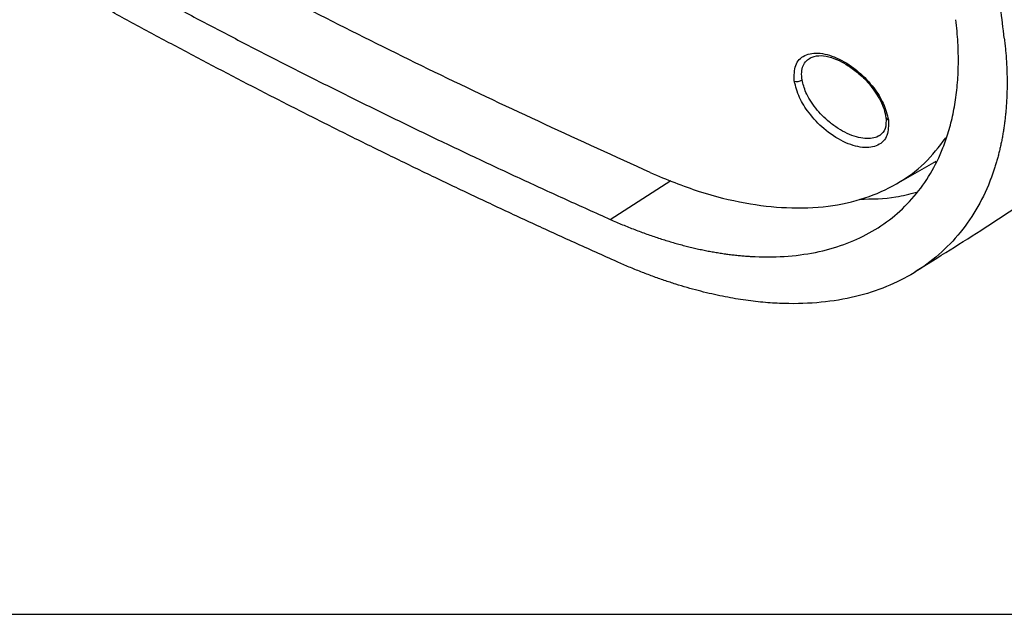
# Model space of a CAD drawing. Units: millimetres. Extents: x 69 to 1126, y 56 to 792.
# Drawn here: x 694 to 755, y 56 to 93 of the extents above; entities that cross this region are included whole.
import ezdxf

# ---------------------------------------------------------------- set-up
doc = ezdxf.new("R2010")
doc.units = ezdxf.units.MM
doc.layers.add('细实线层', color=7, linetype='Continuous')

msp = doc.modelspace()

# ---------------------------------------------------------------- linework, layer by layer
at = {"color": 7, "linetype": 'Continuous', "lineweight": 25}
msp.add_line((748.2992, 82.348), (750.7724, 83.7757), dxfattribs=at)
at = {"color": 8, "linetype": 'Continuous', "lineweight": 25}
for p, q in [((750.643, 83.7011), (750.7421, 83.7179)), ((750.643, 83.7011), (750.7421, 83.7179)), ((730.4651, 80.1422), (734.2473, 82.5606))]:
    msp.add_line(p, q, dxfattribs=at)
at = {"color": 7, "linetype": 'Continuous', "lineweight": 25}
msp.add_arc((742.1191, 89.26), 0.5275, 250.196361, 304.691296, dxfattribs=at)
at = {"color": 8, "linetype": 'Continuous', "lineweight": 25}
msp.add_arc((747.8607, 86.5546), 0.2186, 190.69453, 255.133215, dxfattribs=at)
at = {"color": 7, "linetype": 'Continuous', "lineweight": 25}
for points, knots in [([(755.0246, 91.4327), (754.9494, 92.0539), (754.7965, 93.3183), (754.57, 95.2537), (754.3413, 97.2599), (754.1117, 99.3377), (753.8816, 101.4873), (753.6517, 103.7093), (753.4228, 106.004), (753.1957, 108.3718), (752.971, 110.8132), (752.7496, 113.3286), (752.5323, 115.9186), (752.3198, 118.5835), (752.1132, 121.3239), (751.9132, 124.1403), (751.7207, 127.0332), (751.5767, 129.3581), (751.4715, 131.1473), (751.3981, 132.4355), (751.3173, 133.9071), (751.2305, 135.563), (751.1389, 137.4039), (751.044, 139.4308), (750.9477, 141.6445), (750.8515, 144.0461), (750.7576, 146.6368), (750.668, 149.4177), (750.585, 152.3903), (750.511, 155.5558), (750.4485, 158.9157), (750.4005, 162.4718), (750.3682, 166.2248), (750.3641, 168.7994), (750.362, 170.118)], [0, 0, 0, 0, 0.0246897, 0.0502562, 0.0766985, 0.1040158, 0.1322074, 0.1612724, 0.1912102, 0.22202, 0.2537013, 0.2862535, 0.3196759, 0.3539684, 0.3891303, 0.4251616, 0.462062, 0.4998315, 0.5138578, 0.5301859, 0.5488147, 0.5697435, 0.5929711, 0.6184967, 0.6463192, 0.6764379, 0.708852, 0.7435608, 0.7805639, 0.8198612, 0.8614527, 0.9053391, 0.951521, 1, 1, 1, 1]), ([(749.4523, 76.8776), (750.9184, 77.7881), (754.1859, 79.8174), (758.8591, 82.9832), (763.3026, 86.1448), (766.8386, 88.7932), (769.5804, 90.9252), (771.6278, 92.5633), (773.2067, 93.8555), (774.3994, 94.8484), (775.4116, 95.7018), (776.4429, 96.582), (777.6219, 97.6027), (779.2532, 99.038), (781.3365, 100.916), (783.8045, 103.2142), (786.3058, 105.624), (788.956, 108.2662), (791.705, 111.1141), (794.4304, 114.0582), (796.8612, 116.7891), (798.9948, 119.2708), (800.7082, 121.3277), (802.121, 123.0666), (803.3572, 124.618), (804.79, 126.455), (806.5485, 128.7709), (808.6869, 131.686), (811.1699, 135.2227), (813.9674, 139.4004), (815.85, 142.4403), (816.8546, 144.0623)], [0, 0, 0, 0, 0.0521849, 0.1163066, 0.1720241, 0.2191425, 0.252126, 0.2791304, 0.3001756, 0.3152754, 0.3271983, 0.3411544, 0.357264, 0.3755249, 0.4085621, 0.44442, 0.4805493, 0.516955, 0.5614616, 0.6046297, 0.6430442, 0.6766211, 0.7078759, 0.7275933, 0.7474532, 0.7706479, 0.8013459, 0.8395873, 0.8854067, 0.938854, 1, 1, 1, 1]), ([(656.8158, 122.6592), (657.1845, 122.385), (657.9217, 121.8368), (659.0353, 121.0183), (660.1543, 120.2025), (661.2794, 119.3899), (662.4103, 118.5802), (663.5471, 117.7736), (664.6899, 116.9701), (665.8385, 116.1695), (666.993, 115.372), (668.1535, 114.5774), (669.3198, 113.7859), (670.4921, 112.9974), (671.6703, 112.2118), (672.8543, 111.4293), (674.0443, 110.6497), (675.2402, 109.8732), (676.442, 109.0996), (677.6497, 108.329), (678.8633, 107.5614), (680.0828, 106.7968), (681.3082, 106.0351), (682.5395, 105.2764), (683.7767, 104.5207), (685.0198, 103.768), (686.2688, 103.0183), (687.5237, 102.2715), (688.7846, 101.5277), (690.0513, 100.7868), (691.7197, 99.8195), (693.7966, 98.6305), (696.2915, 97.2259), (698.8055, 95.8342), (701.3386, 94.4554), (703.8908, 93.0893), (706.4621, 91.7362), (709.0524, 90.3959), (711.6619, 89.0685), (714.2904, 87.754), (716.938, 86.4525), (719.6048, 85.1639), (722.2905, 83.8882), (724.9957, 82.6259), (727.7187, 81.3756), (729.5495, 80.5534), (730.4651, 80.1422)], [0, 0, 0, 0, 0.0172519, 0.0345002, 0.0517451, 0.068987, 0.0862262, 0.103463, 0.1206978, 0.1379308, 0.1551624, 0.172393, 0.1896228, 0.2068521, 0.2240814, 0.2413109, 0.2585409, 0.2757717, 0.2930038, 0.3102374, 0.3274728, 0.3447104, 0.3619505, 0.3791933, 0.3964393, 0.4136888, 0.4309421, 0.4481994, 0.4654612, 0.4827277, 0.4999993, 0.5333873, 0.5667572, 0.6001116, 0.6334528, 0.666783, 0.7001046, 0.73342, 0.7667315, 0.8000415, 0.8333522, 0.8666661, 0.8999855, 0.9333127, 0.9666501, 1, 1, 1, 1]), ([(730.8968, 77.4953), (730.4528, 77.6939), (729.5649, 78.0911), (728.2386, 78.6909), (726.9165, 79.2935), (725.5991, 79.8992), (724.2862, 80.5079), (722.9778, 81.1196), (721.6741, 81.7344), (720.3749, 82.3522), (719.0802, 82.973), (717.7902, 83.5968), (716.5046, 84.2237), (715.2237, 84.8535), (713.9473, 85.4864), (712.6755, 86.1222), (711.4082, 86.7611), (710.1455, 87.4029), (708.8873, 88.0478), (707.6338, 88.6956), (706.3847, 89.3465), (705.1403, 90.0003), (703.9004, 90.6571), (702.665, 91.3169), (701.4343, 91.9797), (700.2081, 92.6455), (698.9864, 93.3142), (697.7693, 93.986), (696.5568, 94.6607), (695.3488, 95.3384), (694.1454, 96.019), (692.9466, 96.7027), (691.3279, 97.6333), (689.2977, 98.8153), (686.8671, 100.2544), (684.4584, 101.7048), (682.0715, 103.1667), (679.7065, 104.6399), (677.3634, 106.1245), (675.0421, 107.6205), (672.7426, 109.1279), (670.465, 110.6468), (668.2093, 112.1771), (665.9754, 113.719), (663.7633, 115.2723), (661.5735, 116.8373), (659.4039, 118.4132), (657.9766, 119.4732), (657.2628, 120.0033)], [0, 0, 0, 0, 0.0161538, 0.0323034, 0.048449, 0.064591, 0.0807295, 0.0968648, 0.1129972, 0.129127, 0.1452545, 0.1613798, 0.1775033, 0.1936253, 0.209746, 0.2258656, 0.2419845, 0.2581029, 0.274221, 0.2903392, 0.3064578, 0.3225769, 0.3386968, 0.3548179, 0.3709403, 0.3870644, 0.4031904, 0.4193186, 0.4354493, 0.4515827, 0.467719, 0.4838586, 0.5000018, 0.5333584, 0.5667015, 0.6000334, 0.6333564, 0.6666729, 0.6999853, 0.7332959, 0.766607, 0.7999212, 0.8332406, 0.8665677, 0.8999048, 0.9332544, 0.9666186, 1, 1, 1, 1]), ([(732.9581, 83.0518), (728.5828, 85.0537), (719.8254, 89.0605), (711.1609, 93.4697), (706.5944, 95.8823), (705.9853, 96.2056), (705.483, 96.4731), (704.9815, 96.7411), (704.4807, 97.0095), (703.9806, 97.2785), (703.4814, 97.5479), (702.1044, 98.2932), (700.9034, 98.9545), (699.8673, 99.5252)], [0, 0, 0, 0, 0.3830842, 0.7667703, 0.7922868, 0.8079206, 0.8235543, 0.839188, 0.8548217, 0.8704554, 0.8860893, 0.9017233, 1, 1, 1, 1]), ([(730.4651, 80.1422), (730.5935, 80.0854), (730.8499, 79.9719), (731.233, 79.8096), (731.6143, 79.6534), (731.9935, 79.5039), (732.3704, 79.361), (732.7448, 79.2246), (733.1166, 79.0949), (733.4856, 78.9717), (733.8517, 78.8551), (734.2146, 78.745), (734.5743, 78.6415), (734.9306, 78.5443), (735.2834, 78.4536), (735.6325, 78.3692), (735.9777, 78.2911), (736.3191, 78.2192), (736.6563, 78.1534), (736.9894, 78.0936), (737.3182, 78.0397), (737.6427, 77.9916), (737.9626, 77.9493), (738.2779, 77.9125), (738.5886, 77.8813), (738.8946, 77.8553), (739.1957, 77.8346), (740.1066, 77.7866), (741.5799, 77.8095), (743.5019, 78.0929), (745.2502, 78.6149), (746.8285, 79.3663), (748.2306, 80.3435), (749.4477, 81.5491), (750.455, 82.9635), (751.0546, 84.1894), (751.3901, 85.0944), (751.5568, 85.6123), (751.7054, 86.1513), (751.8347, 86.7111), (751.944, 87.2913), (752.0323, 87.8914), (752.099, 88.5108), (752.1433, 89.1486), (752.1645, 89.8042), (752.1624, 90.4765), (752.1357, 91.1647), (752.0864, 91.8668), (752.0328, 92.3447), (752.0059, 92.5842)], [0, 0, 0, 0, 0.0102617, 0.0204925, 0.0306897, 0.0408511, 0.050974, 0.0610562, 0.0710951, 0.0810884, 0.0910338, 0.1009289, 0.1107715, 0.1205592, 0.1302898, 0.1399612, 0.1495711, 0.1591175, 0.1685984, 0.1780116, 0.1873551, 0.1966271, 0.2058257, 0.214949, 0.2239952, 0.2329625, 0.2418493, 0.250654, 0.3141864, 0.377163, 0.4392504, 0.5001405, 0.5623095, 0.6248261, 0.687397, 0.7497285, 0.7677868, 0.7860953, 0.8046414, 0.8234117, 0.8423925, 0.8615693, 0.8809273, 0.9004511, 0.9201251, 0.9399334, 0.9598596, 0.9798873, 1, 1, 1, 1]), ([(755.0247, 91.4329), (755.0388, 91.3135), (755.0668, 91.0748), (755.1018, 90.7198), (755.1316, 90.3673), (755.1557, 90.0178), (755.1744, 89.6713), (755.1877, 89.328), (755.1955, 88.988), (755.198, 88.6513), (755.1953, 88.3181), (755.1873, 87.9886), (755.1742, 87.6628), (755.1559, 87.3407), (755.1327, 87.0226), (755.1044, 86.7085), (755.0712, 86.3984), (755.0331, 86.0924), (754.9902, 85.7907), (754.9426, 85.4932), (754.8904, 85.2), (754.8335, 84.9112), (754.7721, 84.6268), (754.7062, 84.3469), (754.6359, 84.0715), (754.5613, 83.8007), (754.4824, 83.5344), (754.3994, 83.2728), (754.3122, 83.0157), (754.2209, 82.7634), (753.9142, 81.9652), (753.2906, 80.6914), (752.1657, 79.1086), (750.8038, 77.7576), (749.2351, 76.6578), (747.4662, 75.8124), (745.5074, 75.2213), (743.3525, 74.8989), (741.6211, 74.8678), (740.4299, 74.9359), (739.8332, 74.987), (739.2211, 75.0564), (738.594, 75.1449), (737.9524, 75.2529), (737.2969, 75.381), (736.628, 75.5295), (735.9466, 75.699), (735.2532, 75.8897), (734.5488, 76.1019), (733.8343, 76.3359), (733.1107, 76.5918), (732.379, 76.8701), (731.6405, 77.1691), (731.1451, 77.3864), (730.8968, 77.4953)], [0, 0, 0, 0, 0.0089589, 0.0179094, 0.0268493, 0.0357763, 0.0446884, 0.0535834, 0.0624593, 0.0713143, 0.0801466, 0.0889544, 0.097736, 0.1064899, 0.1152146, 0.1239086, 0.1325707, 0.1411994, 0.1497936, 0.1583521, 0.1668738, 0.1753578, 0.1838031, 0.1922087, 0.2005738, 0.2088977, 0.2171796, 0.2254188, 0.2336147, 0.2417667, 0.2498741, 0.3119875, 0.3744359, 0.4369031, 0.4990903, 0.5600308, 0.6222054, 0.6852973, 0.7489445, 0.7643297, 0.779943, 0.7957786, 0.8118305, 0.8280918, 0.8445548, 0.8612108, 0.8780502, 0.8950621, 0.9122347, 0.9295548, 0.9470079, 0.9645782, 0.9822485, 1, 1, 1, 1]), ([(741.9404, 88.7638), (741.9355, 89.1124), (741.9257, 89.8085), (742.5372, 90.4295), (743.517, 90.5739), (744.7396, 90.1976), (745.9435, 89.3958), (746.8884, 88.3958), (747.5606, 87.3362), (747.7208, 86.6846), (747.8047, 86.3433)], [0, 0, 0, 0, 0.1302161, 0.2599451, 0.3903334, 0.5229936, 0.6568817, 0.7780128, 0.8837106, 1, 1, 1, 1]), ([(742.9376, 90.2079), (743.0982, 90.2689), (743.4012, 90.3839), (744.0547, 90.3018), (744.6956, 90.0688), (745.3384, 89.7174), (745.7338, 89.4002), (745.946, 89.2299)], [0, 0, 0, 0, 0.2431613, 0.4587314, 0.6453172, 0.8095973, 1, 1, 1, 1]), ([(745.946, 89.2299), (745.9531, 89.2246), (746.2291, 89.0171), (746.7435, 88.4396), (747.2619, 87.6745), (747.5556, 86.9852), (747.6193, 86.643), (747.6521, 86.4666)], [0, 0, 0, 0, 0.0074178, 0.2900693, 0.6206768, 0.8045515, 1, 1, 1, 1]), ([(747.8047, 86.3433), (747.8079, 85.9974), (747.8143, 85.3066), (747.1978, 84.6881), (746.2137, 84.5434), (744.9908, 84.9183), (743.7921, 85.7176), (742.8535, 86.7149), (742.1858, 87.7723), (742.0247, 88.423), (741.9404, 88.7638)], [0, 0, 0, 0, 0.1300771, 0.2597598, 0.3905611, 0.5235692, 0.6573018, 0.7782713, 0.8838599, 1, 1, 1, 1]), ([(747.6469, 86.5073), (747.657, 86.2466), (747.677, 85.7289), (747.3881, 85.4805), (747.2446, 85.3572)], [0, 0, 0, 0, 0.50350451, 1, 1, 1, 1]), ([(732.9581, 83.0528), (733.983, 82.6334), (735.9929, 81.8111), (738.8433, 81.1165), (741.5455, 80.7998), (744.0628, 80.8958), (746.3611, 81.403), (748.3767, 82.3088), (750.095, 83.5452), (750.9597, 84.6697), (751.3816, 85.2183)], [0, 0, 0, 0, 0.1314525, 0.2578067, 0.3779423, 0.5063212, 0.6319644, 0.753276, 0.8796358, 1, 1, 1, 1]), ([(746.0122, 81.4046), (746.7828, 81.4119), (748.0354, 81.4238), (749.1254, 81.725), (749.5447, 81.8408)], [0, 0, 0, 0, 0.61530724, 1, 1, 1, 1])]:
    msp.add_open_spline(points, degree=3, knots=knots, dxfattribs=at)
at = {"color": 8, "linetype": 'Continuous', "lineweight": 25}
for points, knots in [([(742.4193, 88.8263), (742.4033, 88.9918), (742.3719, 89.3177), (742.4782, 89.7196), (742.6673, 90.03), (742.8665, 90.155), (742.9591, 90.2132)], [0, 0, 0, 0, 0.26788727, 0.52780939, 0.78024713, 1, 1, 1, 1]), ([(747.2465, 85.3723), (747.2214, 85.3529), (747.1023, 85.2605), (746.7987, 85.1866), (746.3442, 85.1638), (745.8085, 85.2642), (745.2392, 85.4783), (744.6664, 85.7965), (743.9767, 86.2964), (743.2299, 87.0575), (742.631, 88.0016), (742.4844, 88.5726), (742.4193, 88.8263)], [0, 0, 0, 0, 0.0216935, 0.1029276, 0.1880011, 0.2771069, 0.370416, 0.4580255, 0.5477449, 0.7075102, 0.8700258, 1, 1, 1, 1])]:
    msp.add_open_spline(points, degree=3, knots=knots, dxfattribs=at)
at = {"layer": '细实线层'}
msp.add_line((100.3088, 55.531), (1050.0148, 55.531), dxfattribs=at)

doc.saveas('drawing.dxf')
